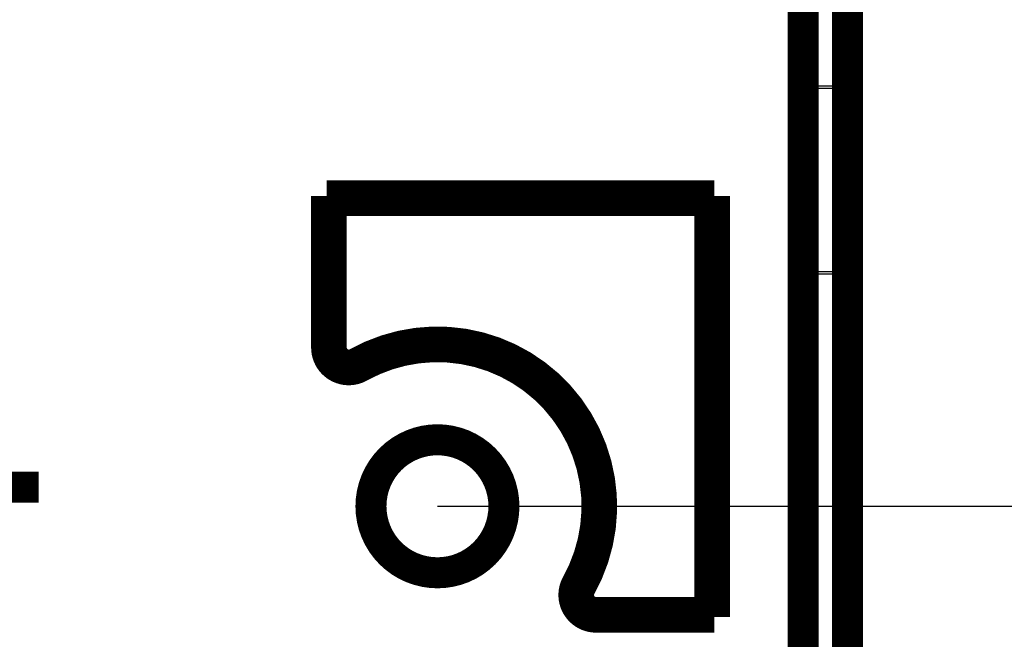
# Model space of a CAD drawing. Extents: x 8 to 217, y 7 to 282.
# Drawn here: x 163 to 185, y 93 to 107 of the extents above; entities that cross this region are included whole.
import ezdxf

# ---------------------------------------------------------------- set-up
doc = ezdxf.new("R2010")
doc.units = 0
doc.layers.get('0').update_dxf_attribs({"linetype": 'CONTINUOUS'})
doc.layers.add('2', color=7, linetype='CONTINUOUS')
doc.styles.get("Standard").update_dxf_attribs({"font": 'monotxt.shx'})
doc.dimstyles.new('DSTYLE1', dxfattribs={"dimtxt": 3, "dimasz": 3, "dimexe": 3, "dimexo": 0, "dimgap": 2, "dimtad": 1, "dimdec": 1, "dimrnd": 0.1, "dimzin": 3, "dimcen": 0.09, "dimazin": 3, "dimtp": 1, "dimtm": 1, "dimtfac": 1, "dimtdec": 4, "dimtofl": 0, "dimtmove": 0, "dimatfit": 3, "dimtolj": 1, "dimtzin": 0})

# ---------------------------------------------------------------- blocks, each defined once
blk = doc.blocks.new('_AH1')
at = {"color": 0, "linetype": 'CONTINUOUS'}
for p, q in [((-1, 0.166667), (0, 0)), ((-1, 0.166667), (-1, -0.166667)), ((0, 0), (-1, -0.166667)), ((0, 0), (-1, 0))]:
    blk.add_line(p, q, dxfattribs=at)
blk = doc.blocks.new('*D7126')
at = {"layer": '2', "color": 1, "linetype": 'CONTINUOUS'}
for p, q in [((172.49608, 132.29547), (192.76292, 132.29547)), ((189.76292, 132.29547), (189.76292, 114.29547)), ((189.76292, 96.295468), (189.76292, 114.29547)), ((172.49608, 96.295468), (192.76292, 96.295468))]:
    blk.add_line(p, q, dxfattribs=at)
at = {"layer": '2', "color": 1, "xscale": 3, "yscale": 3, "zscale": 3}
for p, rotation in [((189.76292, 132.29547), 90), ((189.76292, 96.295468), 270)]:
    blk.add_blockref('_AH1', p, dxfattribs=dict(at, rotation=rotation))
at = {"layer": '2', "color": 1, "linetype": 'CONTINUOUS'}
blk.add_text('36,0', height=3, rotation=90, dxfattribs=at).set_placement((187.76192, 108.29547))
blk = doc.blocks.new('*D7128')
at = {"layer": '2', "color": 1, "linetype": 'CONTINUOUS'}
for p, q in [((181.74614, 101.49245), (181.75212, 67.219757)), ((126.92615, 80.114473), (126.9284, 67.210189)), ((126.92788, 70.210189), (154.33974, 70.214973)), ((181.7516, 70.219757), (154.33974, 70.214973))]:
    blk.add_line(p, q, dxfattribs=at)
at = {"layer": '2', "color": 1, "xscale": 3, "yscale": 3, "zscale": 3}
for p, rotation in [((126.92788, 70.210189), 180.01), ((181.7516, 70.219757), 0.01)]:
    blk.add_blockref('_AH1', p, dxfattribs=dict(at, rotation=rotation))
at = {"layer": '2', "color": 1, "linetype": 'CONTINUOUS'}
blk.add_text('54,8', height=3, rotation=0.01, dxfattribs=at).set_placement((148.33939, 72.214926))

msp = doc.modelspace()

# ---------------------------------------------------------------- linework, layer by layer
at = {"layer": '2', "color": 7, "linetype": 'CONTINUOUS'}
for p, q in [((180.84614, 105.76686), (180.84614, 122.4642)), ((181.44614, 122.4642), (181.44614, 105.76686)), ((180.84614, 105.76686), (180.74615, 105.76686)), ((180.84614, 105.7155), (180.84614, 105.76686)), ((181.44614, 105.76686), (180.84614, 105.76686)), ((181.44614, 105.76686), (181.74613, 105.76686)), ((181.44614, 105.76686), (181.44614, 105.7155)), ((181.44614, 105.7155), (180.84614, 105.7155)), ((180.84614, 105.7155), (180.84614, 101.59069)), ((181.44614, 105.7155), (181.44614, 101.59069)), ((180.84614, 101.59069), (181.44614, 101.59069)), ((180.84614, 101.59069), (180.84614, 101.53036)), ((181.44614, 101.53036), (180.84614, 101.53036)), ((180.84614, 101.53036), (180.84625, 91.556875)), ((181.44614, 101.59069), (181.44614, 101.53036)), ((181.44614, 91.538941), (181.44614, 101.53036))]:
    msp.add_line(p, q, dxfattribs=at)
at = {"layer": '2', "color": 251, "linetype": 'CONTINUOUS'}
for p, q in [((170.73999, 99.438094), (170.68889, 99.52953)), ((175.63871, 94.539372), (175.73013, 94.488287))]:
    msp.add_line(p, q, dxfattribs=at)
at = {"layer": '2', "color": 40, "linetype": 'CONTINUOUS', "const_width": 0.7}
for points in [[(180.74608, 92.295468), (180.74608, 136.13138)], [(181.74614, 122.46419), (181.74614, 105.76685)], [(181.74614, 105.76685), (181.74614, 105.56141)], [(181.74614, 105.56141), (181.74614, 101.49245)], [(169.99608, 103.29547), (178.74608, 103.29547)], [(170.10081, 103.19074), (169.99608, 103.29547)], [(169.99608, 99.874567), (169.99608, 103.29547)], [(170.10081, 99.874567), (170.10081, 103.19074)], [(178.64136, 103.19074), (170.10081, 103.19074)], [(178.74608, 103.29547), (178.64136, 103.19074)], [(178.64136, 93.900196), (178.64136, 103.19074)], [(178.74608, 103.29547), (178.74608, 93.795459)], [(181.74614, 101.49245), (181.74614, 91.56585)], [(170.10081, 99.874567), (169.99608, 99.874567)], [(180.74614, 100.04665), (180.74607, 100.04665)], [(163.4961, 96.723912), (145.4961, 96.723912)], [(178.64136, 93.900196), (176.07519, 93.900196)], [(176.07519, 93.900196), (176.07519, 93.795459)], [(178.74608, 93.795459), (178.64136, 93.900196)], [(178.74608, 93.795459), (176.07519, 93.795459)]]:
    msp.add_lwpolyline(points, dxfattribs=at)
for points in [[(155.99608, 104.30748, 0.69912022), (159.7923, 122.89547)], [(169.99608, 99.874574, 0.57268457), (170.73998, 99.438098)], [(170.10081, 99.874574, 0.57268457), (170.68889, 99.529522)], [(175.73013, 94.488282, 0.75624474), (170.68889, 99.529522)], [(175.63871, 94.53937, 0.75624474), (170.73998, 99.438098)], [(173.99608, 96.295468, 1), (170.99608, 96.295468, 1), (173.99608, 96.295468)], [(175.63871, 94.53937, 0.57268457), (176.07519, 93.795468)], [(175.73013, 94.488282, 0.57268457), (176.07519, 93.900198)]]:
    msp.add_lwpolyline(points, format="xyb", dxfattribs=at)
at = {"layer": '2', "color": 7, "linetype": 'CONTINUOUS'}
for points in [[(180.84614, 105.7155), (180.84137, 105.71544, 0.006578286), (180.83655, 105.71526, 0.006267498), (180.83165, 105.71495, 0.00621716), (180.8267, 105.71452, 0.006547548), (180.82173, 105.71394, 0.006773552), (180.81676, 105.71323, 0.006983631), (180.8118, 105.71237, 0.007205652), (180.80688, 105.71137, 0.007519546), (180.80202, 105.71022, 0.007833579), (180.79724, 105.70893, 0.008207642), (180.79257, 105.7075, 0.008607387), (180.78803, 105.70593, 0.009069673), (180.78365, 105.70423, 0.009590737), (180.77944, 105.7024, 0.010178432), (180.77543, 105.70045, 0.01081514), (180.77164, 105.69839, 0.011462571), (180.76808, 105.69623, 0.012353154), (180.76476, 105.69398, 0.013419643), (180.76171, 105.69164, 0.014125058), (180.75892, 105.68925, 0.014269135), (180.75641, 105.68681, 0.016554379), (180.75418, 105.6843, 0.020672157), (180.75222, 105.68169, 0.017715382), (180.75056, 105.67922, 0.008088785), (180.7492, 105.67697, 0.025324508), (180.74805, 105.67411, 0.047184952), (180.74703, 105.66978, 0.025939576), (180.74615, 105.66413, 0.014580258)], [(181.74613, 105.5614), (181.74599, 105.56614, 0.015199038), (181.74557, 105.57089, 0.014905056), (181.74485, 105.57566, 0.01467232), (181.74384, 105.58043, 0.01462812), (181.74253, 105.58521, 0.014409103), (181.74093, 105.58998, 0.014098447), (181.73903, 105.59474, 0.013709084), (181.73683, 105.59949, 0.013326594), (181.73433, 105.6042, 0.012869155), (181.73155, 105.60888, 0.012413752), (181.72846, 105.61351, 0.011915086), (181.7251, 105.6181, 0.011436971), (181.72144, 105.62263, 0.010936101), (181.71751, 105.6271, 0.010461902), (181.71331, 105.63149, 0.009982071), (181.70884, 105.63581, 0.009531571), (181.70412, 105.64005, 0.009088498), (181.69915, 105.6442, 0.008674217), (181.69394, 105.64826, 0.008272234), (181.6885, 105.65222, 0.007893419), (181.68285, 105.65607, 0.007542245), (181.67699, 105.65982, 0.007215898), (181.67093, 105.66345, 0.006889174), (181.66469, 105.66696, 0.006565104), (181.65827, 105.67036, 0.006349363), (181.65166, 105.67365, 0.006128965), (181.64482, 105.67686, 0.005890392), (181.63775, 105.67997, 0.005761348), (181.63045, 105.68298, 0.005606394), (181.62295, 105.68589, 0.00546092), (181.61524, 105.68868, 0.005309908), (181.60735, 105.69135, 0.005185778), (181.59927, 105.69391, 0.005060992), (181.59102, 105.69633, 0.004958264), (181.5826, 105.69863, 0.004834066), (181.57404, 105.70079, 0.004710307), (181.56535, 105.7028, 0.004651379), (181.55652, 105.70468, 0.00465106), (181.54757, 105.70641, 0.004444044), (181.53857, 105.708, 0.004099636), (181.52953, 105.70943, 0.00442845), (181.52028, 105.71071, 0.005151997), (181.51076, 105.71185, 0.003903251), (181.50178, 105.71282, 0.001445143), (181.49364, 105.71362, 0.005324075), (181.48319, 105.71432, 0.008969381), (181.46713, 105.71494, 0.004410776), (181.44614, 105.7155, 0.002353902)], [(180.84614, 101.59069), (180.84148, 101.59064, 0.006419109), (180.83677, 101.59047, 0.006120091), (180.83198, 101.59017, 0.006071253), (180.82715, 101.58976, 0.006385516), (180.8223, 101.58921, 0.00659904), (180.81743, 101.58853, 0.006796905), (180.81258, 101.58771, 0.007004884), (180.80776, 101.58676, 0.007299754), (180.803, 101.58566, 0.007592708), (180.79831, 101.58444, 0.007942306), (180.79372, 101.58307, 0.00831321), (180.78925, 101.58157, 0.008743036), (180.78492, 101.57994, 0.009224769), (180.78075, 101.57819, 0.009769898), (180.77677, 101.57632, 0.010354909), (180.77298, 101.57435, 0.010950133), (180.76942, 101.57227, 0.011772697), (180.76608, 101.5701, 0.01276676), (180.76299, 101.56785, 0.013402082), (180.76014, 101.56554, 0.013508724), (180.75757, 101.56318, 0.015668787), (180.75525, 101.56074, 0.019590504), (180.75319, 101.55821, 0.016748851), (180.75143, 101.5558, 0.00756038), (180.74997, 101.55361, 0.024073307), (180.74867, 101.55081, 0.04521331), (180.74741, 101.54654, 0.025014792), (180.7462, 101.54098, 0.014101636)], [(180.84614, 101.53036), (180.84148, 101.53037, -0.001121363), (180.83677, 101.5304, -0.001070361), (180.83198, 101.53045, -0.00106432), (180.82715, 101.53053, -0.001123338), (180.8223, 101.53062, -0.001166891), (180.81743, 101.53074, -0.001209663), (180.81258, 101.53088, -0.001257267), (180.80776, 101.53105, -0.001323349), (180.803, 101.53124, -0.001393984), (180.79831, 101.53145, -0.001479545), (180.79372, 101.53169, -0.001576892), (180.78925, 101.53195, -0.001692843), (180.78492, 101.53224, -0.001831957), (180.78075, 101.53254, -0.00199675), (180.77677, 101.53287, -0.0021926), (180.77298, 101.53321, -0.002413197), (180.76942, 101.53358, -0.002725733), (180.76608, 101.53395, -0.003129187), (180.76299, 101.53435, -0.00352702), (180.76014, 101.53475, -0.003842276), (180.75757, 101.53516, -0.004905707), (180.75525, 101.53559, -0.006976933), (180.75319, 101.53603, -0.007053544), (180.75143, 101.53645, -0.003568248), (180.74997, 101.53683, -0.012856075), (180.74867, 101.53732, -0.038933227), (180.74741, 101.53807, -0.039945446), (180.7462, 101.53904, -0.032910742)]]:
    msp.add_lwpolyline(points, format="xyb", dxfattribs=at)
for points in [[(181.74613, 101.49245), (181.74614, 101.49715), (181.74408, 101.50657), (181.73476, 101.52048), (181.71937, 101.53384), (181.69843, 101.54623), (181.67226, 101.55752), (181.64168, 101.56739), (181.60714, 101.57574), (181.56962, 101.58234), (181.52958, 101.58715), (181.48822, 101.59004), (181.46015, 101.59069), (181.44614, 101.59069)], [(181.74613, 101.49245), (181.74614, 101.49427), (181.74408, 101.49789), (181.73476, 101.50327), (181.71937, 101.50842), (181.69843, 101.5132), (181.67226, 101.51756), (181.64168, 101.52137), (181.60714, 101.52459), (181.56962, 101.52714), (181.52958, 101.52899), (181.48822, 101.53011), (181.46015, 101.53036), (181.44614, 101.53036)]]:
    msp.add_open_spline(points, degree=3, knots=[0, 0, 0, 0, 0.090909091, 0.18181818, 0.27272727, 0.36363636, 0.45454545, 0.54545455, 0.63636364, 0.72727273, 0.81818182, 0.90909091, 1, 1, 1, 1], dxfattribs=at)

# ---------------------------------------------------------------- dimensions: what is measured, and where the dimension line sits
at = {"layer": '2', "color": 1, "linetype": 'CONTINUOUS'}
for base, p1, p2, angle, picture, middle, dimtype in [((189.76292, 132.29547), (172.49608, 96.295468), (172.49608, 132.29547), 90, '*D7126', (186.26192, 114.29547), 129), ((181.7516, 70.219757), (126.92615, 80.114473), (181.74614, 101.49245), 0.01, '*D7128', (154.33913, 73.715973), 128)]:
    dim = msp.add_linear_dim(base=base, p1=p1, p2=p2, angle=angle, dimstyle='DSTYLE1', override={"dimblk": '_AH1', "dimsah": 0}, dxfattribs=at)
    dim.commit()
    dim.dimension.update_dxf_attribs({"geometry": picture, "text_midpoint": middle, "dimtype": dimtype})

doc.saveas('drawing.dxf')
